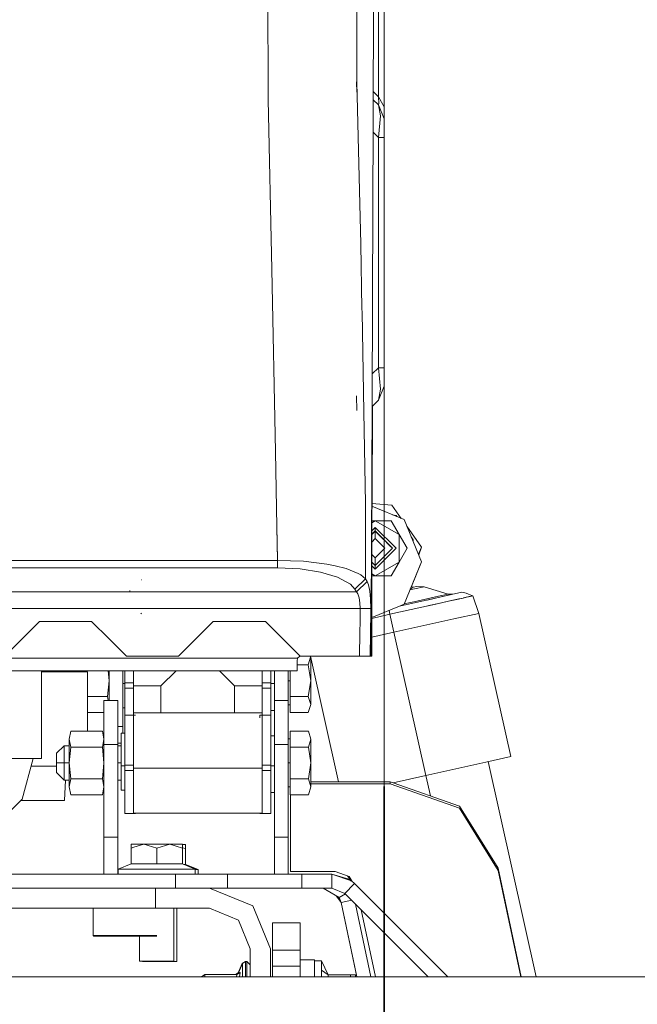
# Model space of a CAD drawing. Units: millimetres. Extents: x 777 to 7215, y -503 to 3643.
# Drawn here: x 3579 to 3792, y 1240 to 1580 of the extents above; entities that cross this region are included whole.
import ezdxf
from ezdxf.lldxf.tags import DXFTag

# ---------------------------------------------------------------- set-up
doc = ezdxf.new("R2010")
doc.units = ezdxf.units.MM
doc.layers.add('1', color=7, linetype='Continuous', true_color=0xffffff)
doc.styles.add('blockfont', font='simplex.shx')
tags = doc.linetypes.add('DASHED', pattern=[25.72, 12.86, -12.86]).pattern_tags.tags
tags[6:7] = [DXFTag(74, 4), DXFTag(75, 0), DXFTag(340, '0'), DXFTag(46, 0.0), DXFTag(50, 0.0), DXFTag(44, 0.0), DXFTag(45, 0.0)]
tags[4:5] = [DXFTag(74, 4), DXFTag(75, 0), DXFTag(340, '0'), DXFTag(46, 0.0), DXFTag(50, 0.0), DXFTag(44, 0.0), DXFTag(45, 0.0)]
doc.dimstyles.get("Standard").update_dxf_attribs({"dimtxt": 0.18, "dimasz": 0.18, "dimexe": 0.18, "dimexo": 0.0625, "dimgap": 0.09, "dimtad": 0, "dimtih": 1, "dimtoh": 1, "dimdec": 4, "dimzin": 0, "dimdsep": 46, "dimtxsty": 'Standard', "dimcen": 0.09, "dimadec": 0, "dimazin": 0, "dimtfac": 1, "dimtdec": 4, "dimtofl": 0, "dimtmove": 0, "dimatfit": 3, "dimfxl": 1, "dimtolj": 1, "dimtzin": 0, "dimarcsym": 0})

# ---------------------------------------------------------------- blocks, each defined once
blk = doc.blocks.new('_U2')
at = {"layer": '1', "color": 18, "lineweight": 35}
for p, q in [((3621.364594, 2944.917184), (3912.314044, 2944.917184)), ((3910.314044, 2944.917184), (3910.314044, 2195.4836)), ((3910.314044, 1249.300015), (3910.314044, 1998.7336))]:
    blk.add_line(p, q, dxfattribs=at)
at = {"layer": '1', "color": 18, "lineweight": 13}
for p, q in [((3806.980711, 2093.9836), (3781.980711, 2093.9836)), ((3781.980711, 2093.9836), (3781.980711, 2000.2336)), ((4038.647377, 2093.9836), (4013.647377, 2093.9836)), ((4038.647377, 2000.2336), (4038.647377, 2093.9836)), ((3781.980711, 2000.2336), (3806.980711, 2000.2336)), ((4013.647377, 2000.2336), (4038.647377, 2000.2336))]:
    blk.add_line(p, q, dxfattribs=at)
at = {"layer": '1', "color": 18, "lineweight": 70}
for points in [[(3910.314044, 2944.917184), (3923.711504, 2894.917234), (3896.916584, 2894.917135)], [(3910.314044, 1249.300015), (3896.916584, 1299.299966), (3923.711504, 1299.300064)]]:
    blk.add_solid(points, dxfattribs=at)
at = {"layer": '1', "color": 18, "linetype": 'Continuous', "lineweight": 13, "char_height": 50, "attachment_point": 7, "line_spacing_factor": 0.903614, "style": 'blockfont'}
for s, insert in [('\\W1.3321;66.8', (3806.505711, 2130.087767)), ('\\W1.1591;1696', (3806.505711, 2008.212767))]:
    blk.add_mtext(s, dxfattribs=dict(at, insert=insert))
blk = doc.blocks.new('_U3')
at = {"layer": '1', "color": 18, "lineweight": 35}
for p, q in [((3705, 1315), (3705, 25.25743)), ((1800, 164), (1800, 25.25743)), ((1800, 27.25743), (2699.020833, 27.25743)), ((3705, 27.25743), (2805.979167, 27.25743))]:
    blk.add_line(p, q, dxfattribs=at)
at = {"layer": '1', "color": 18, "lineweight": 13}
for p, q in [((2649.166667, -47.74257), (2624.166667, -47.74257)), ((2624.166667, -47.74257), (2624.166667, -141.49257)), ((2880.833333, -47.74257), (2855.833333, -47.74257)), ((2880.833333, -141.49257), (2880.833333, -47.74257)), ((2624.166667, -141.49257), (2649.166667, -141.49257)), ((2855.833333, -141.49257), (2880.833333, -141.49257))]:
    blk.add_line(p, q, dxfattribs=at)
at = {"layer": '1', "color": 18, "lineweight": 70}
for points in [[(1800, 27.25743), (1849.999951, 40.654889), (1850.000049, 13.85997)], [(3705, 27.25743), (3655.000049, 13.85997), (3654.999951, 40.654889)]]:
    blk.add_solid(points, dxfattribs=at)
at = {"layer": '1', "color": 18, "linetype": 'Continuous', "lineweight": 13, "char_height": 50, "attachment_point": 7, "line_spacing_factor": 0.903614, "style": 'blockfont'}
for s, insert in [('\\W1.1795;75', (2703.170833, -11.638404)), ('\\W1.1591;1905', (2648.691667, -133.513404))]:
    blk.add_mtext(s, dxfattribs=dict(at, insert=insert))
blk = doc.blocks.new('_U5')
at = {"layer": '1', "color": 18, "lineweight": 35}
for p, q in [((3705, 3311.377604), (5296.460719, 3311.377604)), ((6994.879771, 3311.377604), (5403.419052, 3311.377604)), ((6994.879771, 1249.299944), (6994.879771, 3313.377604))]:
    blk.add_line(p, q, dxfattribs=at)
at = {"layer": '1', "color": 18, "lineweight": 70}
for points in [[(3705, 3311.377604), (3754.999951, 3324.775063), (3755.000049, 3297.980144)], [(6994.879771, 3311.377604), (6944.87982, 3297.980144), (6944.879722, 3324.775063)]]:
    blk.add_solid(points, dxfattribs=at)
at = {"layer": '1', "color": 18, "linetype": 'Continuous', "lineweight": 13, "insert": (5300.610719, 3272.48177), "char_height": 50, "attachment_point": 7, "line_spacing_factor": 0.903614, "style": 'blockfont'}
blk.add_mtext('\\W1.1484;CF', dxfattribs=at)
blk = doc.blocks.new('_U6')
at = {"layer": '1', "color": 18, "lineweight": 35}
for p, q in [((976.749957, 1188.821447), (976.749957, -464.74257)), ((6994.879771, 991.999944), (6994.879771, -464.74257)), ((976.749957, -462.74257), (3905.096114, -462.74257)), ((6994.879771, -462.74257), (4066.533614, -462.74257))]:
    blk.add_line(p, q, dxfattribs=at)
at = {"layer": '1', "color": 18, "lineweight": 70}
for points in [[(976.749957, -462.74257), (1026.749907, -449.345111), (1026.750006, -476.14003)], [(6994.879771, -462.74257), (6944.87982, -476.14003), (6944.879722, -449.345111)]]:
    blk.add_solid(points, dxfattribs=at)
at = {"layer": '1', "color": 18, "linetype": 'Continuous', "lineweight": 13, "insert": (3909.246114, -501.638404), "char_height": 50, "attachment_point": 7, "line_spacing_factor": 0.903614, "style": 'blockfont'}
blk.add_mtext('\\W1.1836;OAL', dxfattribs=at)
blk = doc.blocks.new('_U10')
at = {"layer": '1', "color": 18, "lineweight": 35}
for p, q in [((976.749957, 1255.371464), (976.749957, 3314.756258)), ((976.749957, 3312.756258), (2090.520812, 3312.756258)), ((3705, 3312.756258), (2591.229145, 3312.756258))]:
    blk.add_line(p, q, dxfattribs=at)
at = {"layer": '1', "color": 18, "lineweight": 13}
for p, q in [((2122.385395, 3237.756258), (2097.385395, 3237.756258)), ((2097.385395, 3237.756258), (2097.385395, 3144.006258)), ((2354.052062, 3237.756258), (2329.052062, 3237.756258)), ((2354.052062, 3144.006258), (2354.052062, 3237.756258)), ((2097.385395, 3144.006258), (2122.385395, 3144.006258)), ((2329.052062, 3144.006258), (2354.052062, 3144.006258))]:
    blk.add_line(p, q, dxfattribs=at)
at = {"layer": '1', "color": 18, "lineweight": 70}
for points in [[(976.749957, 3312.756258), (1026.749907, 3326.153718), (1026.750006, 3299.358799)], [(3705, 3312.756258), (3655.000049, 3299.358799), (3654.999951, 3326.153718)]]:
    blk.add_solid(points, dxfattribs=at)
at = {"layer": '1', "color": 18, "linetype": 'Continuous', "lineweight": 13, "char_height": 50, "attachment_point": 7, "line_spacing_factor": 0.903614, "style": 'blockfont'}
for s, insert in [('\\W1.2752;107.4', (2094.670812, 3273.860425)), ('\\W1.1047;BBC', (2433.941645, 3273.860425)), ('\\W1.1591;2728', (2121.910395, 3151.985425))]:
    blk.add_mtext(s, dxfattribs=dict(at, insert=insert))

msp = doc.modelspace()

# ---------------------------------------------------------------- linework, layer by layer
at = {"layer": '1', "color": 18, "linetype": 'DASHED', "lineweight": 13}
msp.add_line((3705, 1315), (3705, 3445), dxfattribs=at)
at = {"layer": '1', "color": 18, "linetype": 'Continuous', "lineweight": 13}
for p, q in [((3701.484442, 1623.424542), (3701.193571, 1545.002351)), ((3703.008413, 1619.501961), (3703.008413, 1553.222427)), ((3704.999924, 1615.995062), (3704.999924, 1549.715528)), ((3695.605278, 1558.275351), (3695.456743, 1611.946237)), ((3664.784193, 1609.332212), (3664.963245, 1555.20309)), ((3695.600033, 1554.81554), (3695.404053, 1558.336029)), ((3696.046591, 1539.330492), (3695.605278, 1558.275351)), ((3664.963245, 1555.20309), (3664.973021, 1552.30082)), ((3703.008413, 1553.222427), (3701.230653, 1555.000161)), ((3666.243076, 1493.559011), (3664.973021, 1552.30082)), ((3703.008413, 1550.351629), (3701.220045, 1552.139972)), ((3703.008413, 1550.351629), (3701.220045, 1552.139972)), ((3703.008413, 1553.222427), (3703.179836, 1550.910482)), ((3704.999924, 1549.715528), (3703.008413, 1553.222427)), ((3703.179836, 1550.910482), (3703.008413, 1550.351629)), ((3703.008413, 1550.351629), (3703.752279, 1546.61418)), ((3703.008413, 1550.351629), (3704.999924, 1545.543323)), ((3704.999924, 1546.604643), (3704.999924, 1549.715528)), ((3701.193571, 1545.002351), (3700.965781, 1483.567851)), ((3703.008413, 1539.179335), (3703.752279, 1546.61418)), ((3704.999924, 1546.604643), (3704.999924, 1545.543323)), ((3704.999924, 1543.838153), (3704.999924, 1545.543323)), ((3704.999924, 1539.179335), (3704.999924, 1543.838153)), ((3701.178764, 1541.008946), (3703.008413, 1539.179335)), ((3696.908236, 1502.329239), (3696.046591, 1539.330492)), ((3703.008413, 1539.179335), (3704.999924, 1539.179335)), ((3703.008413, 1459.649217), (3703.008413, 1539.179335)), ((3704.999924, 1459.649217), (3704.999924, 1539.179335)), ((3697.328847, 1479.930874), (3696.908236, 1502.329239)), ((3666.243076, 1493.559011), (3667.474985, 1430.706394)), ((3700.96578, 1483.56777), (3700.829744, 1446.879161)), ((3697.349701, 1478.820369), (3697.32885, 1479.930733)), ((3697.995663, 1444.421661), (3697.349703, 1478.820273)), ((3700.869162, 1457.510053), (3703.008413, 1459.649217)), ((3703.008413, 1459.649217), (3704.999924, 1459.649217)), ((3703.752279, 1452.214372), (3703.008413, 1459.649217)), ((3704.999924, 1454.990518), (3704.999924, 1459.649217)), ((3703.008413, 1448.476923), (3704.999924, 1453.28523)), ((3703.752279, 1452.214372), (3703.008413, 1448.476923)), ((3704.999924, 1453.28523), (3704.999924, 1454.990518)), ((3695.600033, 1444.834245), (3695.500374, 1449.888122)), ((3700.828842, 1446.297415), (3703.008413, 1448.476923)), ((3700.829744, 1446.879161), (3700.650692, 1398.611081)), ((3700.829744, 1446.879161), (3700.718563, 1375.172563)), ((3700.837147, 1412.735878), (3700.927854, 1446.396424)), ((3697.995663, 1444.421661), (3698.589802, 1412.792218)), ((3667.474985, 1430.706394), (3667.985678, 1404.656542)), ((3698.589802, 1412.792218), (3698.595762, 1397.327674)), ((3700.775394, 1411.825907), (3711.849689, 1407.238719)), ((3707.697392, 1412.219164), (3700.776812, 1412.740423)), ((3707.697392, 1412.219164), (3710.916007, 1407.625469)), ((3707.882676, 1408.881933), (3709.127426, 1408.664343)), ((3709.127426, 1408.664343), (3709.422634, 1408.244052)), ((3668.121815, 1393.355859), (3667.985678, 1404.884947)), ((3667.985678, 1404.656542), (3668.121815, 1393.127454)), ((3700.762254, 1403.351287), (3701.910973, 1404.500005)), ((3701.910973, 1406.800029), (3700.766577, 1406.139319)), ((3700.767601, 1406.800029), (3701.910973, 1406.800029)), ((3701.910973, 1406.800029), (3710.138083, 1402.050016)), ((3707.395792, 1406.800029), (3701.910973, 1406.800029)), ((3701.910973, 1404.500005), (3709.110975, 1397.300002)), ((3701.910973, 1403.300044), (3701.910973, 1404.500005)), ((3707.395792, 1406.800029), (3710.138083, 1402.050016)), ((3717.912912, 1392.600891), (3711.849689, 1407.238719)), ((3712.808003, 1404.92516), (3717.909336, 1397.644398)), ((3701.910973, 1403.239963), (3700.760297, 1402.089288)), ((3700.760391, 1402.149462), (3701.910973, 1403.300044)), ((3701.351169, 1402.740241), (3700.760391, 1402.149462)), ((3701.387917, 1402.716907), (3701.351169, 1402.740241)), ((3701.910973, 1403.300044), (3707.911015, 1397.300002)), ((3707.850933, 1397.300002), (3701.910973, 1403.239963)), ((3701.910973, 1400.619981), (3701.910973, 1403.239963)), ((3704.418521, 1400.792496), (3704.253918, 1400.897018)), ((3704.253918, 1400.897018), (3707.327915, 1397.82302)), ((3710.138083, 1402.050016), (3710.138083, 1392.549989)), ((3710.138083, 1402.050016), (3712.880611, 1397.300002)), ((3714.323298, 1401.266935), (3715.049505, 1400.233028)), ((3698.600054, 1386.698735), (3698.595762, 1397.327674)), ((3700.650692, 1398.611081), (3700.563726, 1375.137997)), ((3701.910973, 1400.619981), (3700.756229, 1399.465237)), ((3705.230951, 1397.300002), (3701.910973, 1400.619981)), ((3701.910973, 1390.1), (3709.110975, 1397.300002)), ((3701.910973, 1391.29996), (3707.911015, 1397.300002)), ((3701.910973, 1391.360042), (3707.850933, 1397.300002)), ((3705.230951, 1397.300002), (3701.910973, 1393.980024)), ((3707.35125, 1397.859767), (3707.327915, 1397.82302)), ((3712.880611, 1397.300002), (3710.138083, 1392.549989)), ((3715.049505, 1400.233028), (3714.961087, 1399.727186)), ((3717.909336, 1397.644398), (3716.829874, 1395.215562)), ((3717.909336, 1397.644398), (3716.907842, 1395.027332)), ((3700.749525, 1395.141471), (3701.910973, 1393.980024)), ((3701.910973, 1393.980024), (3701.910973, 1391.360042)), ((3705.50803, 1394.957099), (3705.403501, 1394.792489)), ((3664.66681, 1393.127454), (3545.341969, 1393.127454)), ((3545.341969, 1390.564215), (3654.480545, 1390.564215)), ((3654.480732, 1390.564215), (3668.121815, 1390.564215)), ((3668.121815, 1393.127454), (3664.668848, 1393.127454)), ((3668.121815, 1393.127454), (3668.121815, 1390.564215)), ((3677.165508, 1392.791879), (3668.121815, 1393.127454)), ((3668.121815, 1390.564215), (3676.050901, 1390.168441)), ((3677.165508, 1392.791879), (3685.157061, 1391.836894)), ((3685.157061, 1391.836894), (3688.048601, 1391.180528)), ((3691.854715, 1390.316737), (3688.048601, 1391.180528)), ((3700.743518, 1391.267454), (3701.910973, 1390.1)), ((3700.745376, 1392.465557), (3701.910973, 1391.29996)), ((3700.745376, 1392.465557), (3701.196869, 1392.014064)), ((3701.910973, 1391.360042), (3700.745469, 1392.525546)), ((3701.284413, 1391.986602), (3701.196869, 1392.014064)), ((3710.138083, 1392.549989), (3701.910973, 1387.799976)), ((3701.910973, 1391.29996), (3701.910973, 1390.1)), ((3702.284034, 1391.673022), (3702.238299, 1391.687369)), ((3710.138083, 1392.549989), (3707.395792, 1387.799976)), ((3717.912912, 1392.600891), (3711.849689, 1377.963183)), ((3717.912912, 1392.600891), (3714.398477, 1384.116414)), ((3676.050901, 1390.168441), (3683.059692, 1389.069331)), ((3688.936234, 1387.32816), (3683.059692, 1389.069331)), ((3688.936234, 1387.32816), (3693.392992, 1384.85564)), ((3695.990897, 1388.553832), (3691.854715, 1390.316737)), ((3696.929455, 1388.153804), (3695.990922, 1388.553821)), ((3696.929455, 1388.153804), (3698.600054, 1386.698735)), ((3701.910973, 1387.799976), (3700.738142, 1387.799976)), ((3701.910973, 1387.799976), (3700.739191, 1388.476497)), ((3707.395792, 1387.799976), (3701.910973, 1387.799976)), ((3621.171951, 1386.415255), (3621.057034, 1386.427176)), ((3693.392992, 1384.85564), (3694.863081, 1383.193744)), ((3698.600054, 1386.698735), (3694.863081, 1383.193744)), ((3695.411444, 1382.272494), (3699.146032, 1385.816467)), ((3698.600054, 1386.698735), (3699.146032, 1385.816467)), ((3699.146032, 1385.816467), (3699.603796, 1384.661925)), ((3699.603796, 1384.661925), (3700.034857, 1382.49625)), ((3714.013002, 1383.185807), (3715.036869, 1383.834359)), ((3715.036869, 1383.834359), (3714.398477, 1384.116414)), ((3715.036869, 1383.834359), (3716.235399, 1384.101865)), ((3718.827009, 1384.002206), (3715.467453, 1383.252141)), ((3718.827009, 1384.002206), (3716.235399, 1384.101865)), ((3727.109194, 1381.471035), (3718.827009, 1384.002206)), ((3695.411444, 1382.272494), (3363.381338, 1382.272494)), ((3617.307425, 1382.603061), (3617.092609, 1382.616175)), ((3694.863081, 1383.193744), (3695.411444, 1382.272494)), ((3695.411444, 1382.272494), (3695.872784, 1381.545914)), ((3696.310759, 1380.202306), (3695.872784, 1381.545914)), ((3700.320005, 1379.679692), (3700.034857, 1382.49625)), ((3713.895086, 1382.901138), (3715.467453, 1383.252141)), ((3723.779917, 1380.727884), (3716.319799, 1379.062411)), ((3725.098133, 1380.615112), (3719.833524, 1379.439815)), ((3722.150564, 1379.957077), (3731.786489, 1382.108209)), ((3723.779917, 1380.727884), (3727.109194, 1381.471035)), ((3728.66416, 1381.411192), (3725.098133, 1380.615112)), ((3727.109194, 1381.471035), (3728.66416, 1381.411192)), ((3728.66416, 1381.411192), (3731.786489, 1382.108209)), ((3731.786489, 1382.108209), (3733.249664, 1381.825087)), ((3733.425856, 1380.392191), (3732.225657, 1380.124328)), ((3732.403278, 1380.163905), (3733.340502, 1380.373118)), ((3735.510545, 1380.857603), (3733.249664, 1381.825087)), ((3734.115362, 1380.54609), (3733.340502, 1380.373118)), ((3734.371424, 1380.603311), (3733.425856, 1380.392191)), ((3734.722853, 1380.68175), (3734.115362, 1380.54609)), ((3734.371424, 1380.603311), (3735.053301, 1380.755541)), ((3735.159636, 1380.779264), (3734.722853, 1380.68175)), ((3735.053301, 1380.755541), (3735.602856, 1380.878207)), ((3735.510588, 1380.857584), (3735.159636, 1380.779264)), ((3735.510588, 1380.857584), (3735.602856, 1380.878207)), ((3735.602856, 1380.878207), (3737.637758, 1374.82619)), ((3696.315836, 1380.172412), (3696.310759, 1380.202306)), ((3696.605444, 1378.467453), (3696.315846, 1380.172358)), ((3696.703196, 1376.51254), (3696.605444, 1378.467453)), ((3700.405836, 1376.488221), (3700.320005, 1379.679692)), ((3700.715739, 1373.351284), (3710.248966, 1377.300132)), ((3717.947245, 1376.936791), (3707.002401, 1374.493358)), ((3710.248977, 1377.300137), (3722.150564, 1379.957077)), ((3710.248977, 1377.300137), (3711.849689, 1377.963183)), ((3711.895926, 1378.074806), (3716.319799, 1379.062411)), ((3723.758936, 1378.234145), (3717.947245, 1376.936791)), ((3722.892046, 1378.040549), (3717.947245, 1376.936791)), ((3720.406876, 1377.48582), (3723.758936, 1378.234145)), ((3727.160478, 1378.993538), (3722.892046, 1378.040549)), ((3723.758936, 1378.234145), (3727.160476, 1378.993539)), ((3727.160692, 1378.993509), (3723.758936, 1378.234145)), ((3727.226019, 1379.008171), (3730.782747, 1379.802105)), ((3730.066061, 1379.642126), (3727.226019, 1379.008171)), ((3727.226041, 1379.008098), (3730.066061, 1379.642126)), ((3730.066061, 1379.642126), (3732.22562, 1380.124243)), ((3730.066061, 1379.642126), (3730.782747, 1379.802105)), ((3732.225657, 1380.124328), (3730.782747, 1379.802105)), ((3696.703196, 1376.51254), (3359.999955, 1376.51254)), ((3621.204376, 1374.650133), (3620.987892, 1374.900234)), ((3696.682226, 1374.271467), (3696.662705, 1372.185186)), ((3696.703196, 1376.51254), (3696.682226, 1374.271494)), ((3700.405836, 1376.488221), (3696.703196, 1376.51254)), ((3700.386338, 1375.09838), (3700.289011, 1368.160856)), ((3700.405836, 1376.488221), (3700.386338, 1375.098397)), ((3700.563726, 1375.13798), (3700.507641, 1360.000027)), ((3700.718563, 1375.172546), (3700.695038, 1360.000027)), ((3707.002401, 1374.493358), (3700.715334, 1373.089871)), ((3706.703674, 1375.831603), (3707.002401, 1374.493358)), ((3707.002401, 1374.493358), (3708.385706, 1368.295905)), ((3737.637758, 1374.82619), (3729.070187, 1372.913477)), ((3737.637758, 1374.82619), (3748.678207, 1325.370547)), ((3579.999924, 1365.999949), (3585.999966, 1371.999991)), ((3585.999966, 1371.999991), (3604.000092, 1371.999991)), ((3604.000092, 1371.999991), (3609.999895, 1365.999949)), ((3640.000105, 1365.999949), (3645.999908, 1371.999991)), ((3645.999908, 1371.999991), (3664.000034, 1371.999991)), ((3664.000034, 1371.999991), (3670.000076, 1365.999949)), ((3696.662705, 1372.18518), (3696.625471, 1368.205917)), ((3708.385706, 1368.295905), (3729.070187, 1372.913477)), ((3696.625471, 1368.205917), (3696.499825, 1360.000027)), ((3700.289011, 1368.160856), (3700.111628, 1360.000027)), ((3708.385706, 1368.295905), (3700.705242, 1366.581311)), ((3708.385706, 1368.295905), (3719.426394, 1318.840263)), ((3573.999882, 1360.000027), (3579.999924, 1365.999949)), ((3609.999895, 1365.999949), (3615.999937, 1360.000027)), ((3634.000063, 1360.000027), (3640.000105, 1365.999949)), ((3670.000076, 1365.999949), (3676.000118, 1360.000027)), ((3615.999937, 1360.000027), (3634.000063, 1360.000027)), ((3675.083876, 1359.400046), (3675.90561, 1360.094533)), ((3696.499825, 1360.000027), (3676.000118, 1360.000027)), ((3679.528069, 1360.000027), (3689.196502, 1316.690323)), ((3700.111628, 1360.000027), (3696.499825, 1360.000027)), ((3700.507641, 1360.000027), (3700.111628, 1360.000027)), ((3700.695038, 1360.000027), (3700.507641, 1360.000027)), ((3528.323174, 1359.400046), (3675.083876, 1359.400046)), ((3675.083876, 1359.400046), (3674.999952, 1358.399999)), ((3674.999952, 1355.000031), (3674.999952, 1358.399999)), ((3674.999952, 1357.06484), (3678.799629, 1357.06484)), ((3678.799629, 1357.06484), (3679.603399, 1359.662583)), ((3678.799629, 1357.06484), (3679.648161, 1351.580021)), ((3679.648161, 1359.462074), (3679.648161, 1351.580021)), ((3528.323174, 1355.000031), (3674.999952, 1355.000031)), ((3586.67016, 1355.000031), (3586.67016, 1324.679968)), ((3586.67016, 1354.627964), (3591.420889, 1354.627964)), ((3591.420889, 1355.000031), (3591.420889, 1354.627964)), ((3591.420889, 1354.627964), (3598.37389, 1354.627964)), ((3598.37389, 1355.000031), (3598.37389, 1354.627964)), ((3598.37389, 1354.627964), (3598.577261, 1354.644653)), ((3602.53334, 1354.627964), (3598.37389, 1354.627964)), ((3598.577261, 1354.644653), (3599.938393, 1354.756353)), ((3599.938393, 1354.756353), (3600.630857, 1355.000031)), ((3599.938393, 1354.756353), (3600.386858, 1354.960797)), ((3600.386858, 1354.960797), (3600.472858, 1355.000031)), ((3602.53334, 1334.149596), (3602.53334, 1354.627964)), ((3610.013723, 1351.580021), (3609.680122, 1355.000031)), ((3610.013723, 1355.000031), (3610.013723, 1344.769952)), ((3614.789009, 1355.000031), (3614.789009, 1335.714814)), ((3615.407944, 1355.000031), (3615.407944, 1350.865361)), ((3618.407965, 1355.000031), (3618.407965, 1349.806425)), ((3627.933025, 1349.806425), (3633.149301, 1355.000031)), ((3653.332949, 1349.806425), (3648.116575, 1355.000031)), ((3662.858009, 1349.806425), (3662.858009, 1355.000031)), ((3665.85803, 1355.000031), (3665.85803, 1350.865361)), ((3667.112827, 1355.000031), (3667.112827, 1335.041043)), ((3671.888113, 1355.000031), (3671.888113, 1344.769952)), ((3672.488213, 1355.000031), (3672.488213, 1346.095202)), ((3610.013723, 1351.580021), (3609.478712, 1346.095202)), ((3614.789009, 1350.621698), (3615.407944, 1350.621698)), ((3615.407944, 1350.865361), (3618.407965, 1350.865361)), ((3615.407944, 1350.015161), (3615.407944, 1350.865361)), ((3615.407944, 1348.994252), (3615.407944, 1350.015161)), ((3618.407965, 1349.806425), (3627.933025, 1349.806425)), ((3618.407965, 1340.492007), (3618.407965, 1349.806425)), ((3627.933025, 1340.492007), (3627.933025, 1349.806425)), ((3653.332949, 1349.806425), (3662.858009, 1349.806425)), ((3653.332949, 1340.492007), (3653.332949, 1349.806425)), ((3665.85803, 1350.865361), (3662.858009, 1350.865361)), ((3662.858009, 1340.492007), (3662.858009, 1349.806425)), ((3665.85803, 1350.015161), (3665.85803, 1350.865361)), ((3665.85803, 1350.621698), (3667.112827, 1350.621698)), ((3665.85803, 1350.015161), (3665.85803, 1348.994252)), ((3671.888113, 1351.580021), (3672.488213, 1351.580021)), ((3678.799629, 1346.095202), (3679.648161, 1351.580021)), ((3679.648161, 1351.580021), (3679.648161, 1343.352792)), ((3615.407944, 1348.994252), (3618.407965, 1348.994252)), ((3615.407944, 1339.690325), (3615.407944, 1348.994252)), ((3665.85803, 1348.994252), (3662.858009, 1348.994252)), ((3665.85803, 1348.994252), (3665.85803, 1339.690325)), ((3609.478712, 1346.095202), (3602.53334, 1346.095202)), ((3608.255863, 1340.546367), (3608.255863, 1344.769952)), ((3613.03091, 1344.769952), (3608.255863, 1344.769952)), ((3609.737252, 1344.769952), (3609.478712, 1346.095202)), ((3613.03091, 1344.769952), (3613.03091, 1340.546367)), ((3667.133093, 1344.769952), (3667.133093, 1340.546248)), ((3671.90814, 1344.769952), (3667.133093, 1344.769952)), ((3671.90814, 1344.769952), (3671.90814, 1340.546248)), ((3671.90814, 1343.279955), (3672.488213, 1343.279955)), ((3672.488213, 1346.095202), (3678.799629, 1346.095202)), ((3672.488213, 1340.610382), (3672.488213, 1346.095202)), ((3678.799629, 1346.095202), (3679.648161, 1343.352792)), ((3678.799629, 1340.610382), (3679.648161, 1343.352792)), ((3608.255863, 1340.610382), (3602.53334, 1340.610382)), ((3608.255863, 1329.527852), (3608.255863, 1340.546367)), ((3613.03091, 1329.527852), (3613.03091, 1340.546367)), ((3614.789009, 1342.220423), (3615.407944, 1342.220423)), ((3615.407944, 1339.690325), (3619.155407, 1339.690325)), ((3615.407944, 1339.690325), (3615.407944, 1322.462318)), ((3618.407965, 1340.492007), (3662.858009, 1340.492007)), ((3618.407965, 1340.492007), (3618.407965, 1339.690325)), ((3618.407965, 1339.690325), (3618.407965, 1338.716862)), ((3662.110329, 1339.690325), (3662.110329, 1338.746721)), ((3665.85803, 1339.690325), (3662.110329, 1339.690325)), ((3662.858009, 1340.492007), (3662.858009, 1339.690325)), ((3662.858009, 1339.690325), (3662.858009, 1338.716862)), ((3665.85803, 1341.326353), (3667.112827, 1341.326353)), ((3665.85803, 1339.690325), (3665.85803, 1322.462318)), ((3667.133093, 1329.527852), (3667.133093, 1340.546248)), ((3671.90814, 1329.527852), (3671.90814, 1340.546248)), ((3672.488213, 1340.610382), (3678.799629, 1340.610382)), ((3618.407965, 1338.716862), (3618.407965, 1321.403262)), ((3662.858009, 1321.403262), (3662.858009, 1338.716862)), ((3596.255779, 1331.407187), (3596.790791, 1334.149596)), ((3607.720852, 1334.149596), (3596.790791, 1334.149596)), ((3608.255863, 1331.407187), (3607.720852, 1334.149596)), ((3614.789009, 1335.714814), (3613.03091, 1335.714814)), ((3614.152908, 1333.433625), (3615.407944, 1333.433625)), ((3614.152908, 1322.218654), (3614.152908, 1333.433625)), ((3614.789009, 1335.714814), (3614.789009, 1333.433625)), ((3667.112827, 1335.041043), (3667.133093, 1335.041043)), ((3667.112827, 1335.041043), (3667.112827, 1332.539556)), ((3672.50824, 1334.149596), (3678.819656, 1334.149596)), ((3672.50824, 1328.664777), (3672.50824, 1334.149596)), ((3679.668188, 1331.407187), (3678.819656, 1334.149596)), ((3596.255779, 1323.179958), (3596.255779, 1331.407187)), ((3596.790791, 1328.664777), (3596.255779, 1331.407187)), ((3608.255863, 1331.407187), (3607.720852, 1328.664777)), ((3608.255863, 1329.527852), (3608.255863, 1297.525999)), ((3613.03091, 1329.527852), (3608.255863, 1329.527852)), ((3614.152908, 1329.990027), (3613.03091, 1329.990027)), ((3613.03091, 1329.527852), (3613.03091, 1297.525999)), ((3665.85803, 1332.539556), (3667.112827, 1332.539556)), ((3667.112827, 1332.539556), (3667.112827, 1331.579802)), ((3667.112827, 1331.579802), (3667.112827, 1322.218654)), ((3667.112827, 1329.990027), (3667.133093, 1329.990027)), ((3667.133093, 1329.527852), (3667.133093, 1297.525999)), ((3671.90814, 1329.527852), (3667.133093, 1329.527852)), ((3671.90814, 1331.480024), (3672.50824, 1331.480024)), ((3671.90814, 1329.527852), (3671.90814, 1297.525999)), ((3678.819656, 1328.664777), (3679.668188, 1331.407187)), ((3679.668188, 1331.407187), (3679.668188, 1323.179958)), ((3591.908216, 1326.500055), (3594.528198, 1329.120037)), ((3591.908216, 1323.179958), (3591.908216, 1326.500055)), ((3594.528198, 1329.120037), (3596.255779, 1329.120037)), ((3594.528198, 1323.179958), (3594.528198, 1329.120037)), ((3596.790791, 1328.664777), (3596.255779, 1323.179958)), ((3607.720852, 1328.664777), (3596.790791, 1328.664777)), ((3608.255863, 1323.179958), (3607.720852, 1328.664777)), ((3613.03091, 1329.120037), (3614.152908, 1329.120037)), ((3667.112827, 1329.18), (3667.133093, 1329.18)), ((3672.50824, 1328.664777), (3678.819656, 1328.664777)), ((3672.50824, 1328.664777), (3672.50824, 1317.695138)), ((3678.819656, 1328.664777), (3679.668188, 1323.179958)), ((3560.834169, 1324.679968), (3586.67016, 1324.679968)), ((3583.801031, 1324.679968), (3580.057621, 1310.709951)), ((3591.908216, 1323.179958), (3594.528198, 1323.179958)), ((3591.908216, 1319.859979), (3591.908216, 1323.179958)), ((3594.528198, 1323.179958), (3596.255779, 1323.179958)), ((3594.528198, 1317.239997), (3594.528198, 1323.179958)), ((3596.255779, 1323.179958), (3596.255779, 1314.952728)), ((3596.790791, 1317.695138), (3596.255779, 1323.179958)), ((3608.255863, 1323.179958), (3607.720852, 1317.695138)), ((3613.03091, 1323.179958), (3614.152908, 1323.179958)), ((3615.407944, 1322.462318), (3618.407965, 1322.462318)), ((3615.407944, 1321.611998), (3615.407944, 1322.462318)), ((3665.85803, 1322.462318), (3662.858009, 1322.462318)), ((3665.85803, 1322.462318), (3665.85803, 1321.611998)), ((3667.112827, 1323.179958), (3667.133093, 1323.179958)), ((3671.90814, 1323.179958), (3672.50824, 1323.179958)), ((3678.819656, 1317.695138), (3679.668188, 1323.179958)), ((3679.668188, 1323.179958), (3679.668188, 1314.952728)), ((3740.110636, 1323.457834), (3719.426394, 1318.840263)), ((3740.110636, 1323.457834), (3748.678207, 1325.370547)), ((3740.895033, 1323.632951), (3757.489075, 1249.300015)), ((3591.908216, 1322.116015), (3583.113993, 1322.116015)), ((3591.908216, 1319.859979), (3594.528198, 1317.239997)), ((3614.152908, 1322.218654), (3615.407944, 1322.218654)), ((3614.152908, 1322.218654), (3614.152908, 1313.81726)), ((3615.407944, 1320.591089), (3615.407944, 1321.611998)), ((3615.407944, 1320.591089), (3618.407965, 1320.591089)), ((3615.407944, 1305.744645), (3615.407944, 1320.591089)), ((3618.407965, 1321.403262), (3662.858009, 1321.403262)), ((3618.407965, 1305.864808), (3618.407965, 1321.403262)), ((3662.858009, 1321.403262), (3662.858009, 1305.864808)), ((3665.85803, 1320.591089), (3662.858009, 1320.591089)), ((3665.85803, 1322.218654), (3667.112827, 1322.218654)), ((3665.85803, 1321.611998), (3665.85803, 1320.591089)), ((3665.85803, 1320.591089), (3665.85803, 1305.744645)), ((3667.112827, 1322.218654), (3667.112827, 1312.92319)), ((3594.528198, 1317.239997), (3596.255779, 1317.239997)), ((3594.979279, 1317.239997), (3594.595909, 1310.178039)), ((3596.790791, 1317.695138), (3596.255779, 1314.952728)), ((3607.720852, 1317.695138), (3596.790791, 1317.695138)), ((3608.255863, 1314.952728), (3607.720852, 1317.695138)), ((3613.03091, 1317.239997), (3614.152908, 1317.239997)), ((3667.112827, 1317.180035), (3667.133093, 1317.180035)), ((3672.50824, 1317.695138), (3678.819656, 1317.695138)), ((3672.50824, 1317.695138), (3672.50824, 1312.210319)), ((3678.819656, 1317.695138), (3679.668188, 1314.952728)), ((3679.668188, 1316.690323), (3707.037449, 1316.690323)), ((3679.668188, 1315.975067), (3706.591562, 1315.975067)), ((3706.591857, 1315.975067), (3707.037449, 1315.975067)), ((3707.037449, 1316.690323), (3707.037449, 1316.074605)), ((3707.037449, 1316.690323), (3708.110697, 1316.314193)), ((3707.037449, 1316.074542), (3707.037449, 1315.975067)), ((3731.051445, 1307.55913), (3707.037449, 1315.975067)), ((3719.426394, 1318.840263), (3708.110798, 1316.314157)), ((3708.110798, 1316.314157), (3731.051445, 1308.274386)), ((3719.426394, 1318.840263), (3720.998618, 1311.797496)), ((3596.255779, 1314.952728), (3596.790791, 1312.210319)), ((3608.255863, 1314.952728), (3607.720852, 1312.210319)), ((3614.152908, 1313.81726), (3615.407944, 1313.81726)), ((3665.85803, 1312.92319), (3667.112827, 1312.92319)), ((3671.90814, 1314.880011), (3672.50824, 1314.880011)), ((3678.819656, 1312.210319), (3679.668188, 1314.952728)), ((3580.057621, 1310.709951), (3569.830894, 1300.483224)), ((3579.525709, 1310.178039), (3583.483458, 1310.178039)), ((3594.595909, 1310.178039), (3583.483458, 1310.178039)), ((3607.720852, 1312.210319), (3596.790791, 1312.210319)), ((3672.50824, 1312.210319), (3678.819656, 1312.210319)), ((3672.695637, 1285.70236), (3672.695637, 1312.210319)), ((3615.407944, 1305.744645), (3619.155407, 1305.744645)), ((3618.407965, 1305.864808), (3662.858009, 1305.864808)), ((3619.155407, 1305.744645), (3619.155407, 1305.864808)), ((3662.110329, 1305.744645), (3662.110329, 1305.864808)), ((3665.85803, 1305.744645), (3662.110329, 1305.744645)), ((3731.051445, 1308.274386), (3744.324446, 1286.791098)), ((3744.324446, 1286.075843), (3731.051445, 1307.55913)), ((3608.255863, 1284.826052), (3608.255863, 1297.525999)), ((3613.03091, 1297.525999), (3608.255863, 1297.525999)), ((3613.03091, 1297.525999), (3613.03091, 1284.826052)), ((3667.133093, 1284.826052), (3667.133093, 1297.525999)), ((3671.90814, 1297.525999), (3667.133093, 1297.525999)), ((3671.90814, 1284.826052), (3671.90814, 1297.525999)), ((3617.608786, 1288.309825), (3617.610455, 1293.783677)), ((3617.610455, 1293.783677), (3617.610931, 1295.157683)), ((3617.610456, 1293.783677), (3617.610455, 1293.783677)), ((3618.610548, 1294.092938), (3617.610501, 1293.783691)), ((3622.057199, 1295.158756), (3617.610931, 1295.157683)), ((3622.057199, 1295.158756), (3618.610577, 1294.092948)), ((3626.502991, 1293.782485), (3622.057199, 1295.158756)), ((3630.949736, 1295.155776), (3622.057199, 1295.158756)), ((3626.501083, 1288.308513), (3626.502991, 1293.782485)), ((3630.949736, 1295.155776), (3626.502991, 1293.782485)), ((3630.949736, 1295.155776), (3635.396004, 1295.151842)), ((3635.395525, 1293.777836), (3630.949736, 1295.155776)), ((3635.39362, 1288.303984), (3635.395527, 1293.777836)), ((3635.393621, 1288.303983), (3635.395527, 1293.774379)), ((3635.395527, 1293.774379), (3635.396004, 1295.151842)), ((3635.395527, 1293.777836), (3635.396004, 1295.151842)), ((3636.395453, 1293.612374), (3635.395577, 1293.922278)), ((3635.395947, 1294.987264), (3636.395931, 1294.986379)), ((3636.393547, 1288.138521), (3636.395454, 1293.612373)), ((3636.393548, 1288.138521), (3636.395454, 1293.608916)), ((3636.395454, 1293.608916), (3636.395931, 1294.986379)), ((3636.395454, 1293.612373), (3636.395931, 1294.986379)), ((3635.39362, 1288.303983), (3635.394201, 1289.972841)), ((3636.393548, 1288.138521), (3636.394129, 1289.807378)), ((3613.199956, 1284.775269), (3613.200665, 1286.559117)), ((3613.200665, 1286.559117), (3617.608786, 1288.309825)), ((3613.200665, 1286.559117), (3626.500607, 1286.559117)), ((3617.608786, 1288.309825), (3617.608786, 1288.309825)), ((3618.608764, 1288.309677), (3617.608787, 1288.309825)), ((3626.501083, 1288.308513), (3618.608765, 1288.309677)), ((3626.500607, 1286.559117), (3639.800549, 1286.550296)), ((3635.39362, 1288.303984), (3626.501083, 1288.308513)), ((3639.800549, 1286.550296), (3635.39362, 1288.303984)), ((3636.393547, 1288.138521), (3635.80865, 1288.138827)), ((3640.800476, 1286.384833), (3636.393547, 1288.138521)), ((3639.800078, 1284.775269), (3639.800549, 1286.550296)), ((3639.800505, 1286.385496), (3640.800476, 1286.384833)), ((3640.80005, 1284.775269), (3640.800476, 1286.384833)), ((3688.097954, 1285.70236), (3672.695637, 1285.70236)), ((3692.876339, 1284.018052), (3688.097954, 1285.70236)), ((3744.324446, 1286.791098), (3744.324446, 1286.075843)), ((3752.293465, 1249.300015), (3744.324446, 1286.791098)), ((3752.141432, 1249.300015), (3744.324446, 1286.075843)), ((3585.503817, 1284.775269), (3572.295666, 1284.775269)), ((3585.503817, 1284.775269), (3607.633591, 1284.775269)), ((3607.633591, 1284.775269), (3615.666151, 1284.775269)), ((3613.03091, 1284.826052), (3608.255863, 1284.826052)), ((3615.666151, 1284.775269), (3632.989883, 1284.775269)), ((3632.989883, 1284.775269), (3636.113167, 1284.775269)), ((3632.989883, 1279.999984), (3632.989883, 1284.775269)), ((3650.950432, 1284.775269), (3636.113167, 1284.775269)), ((3676.531076, 1284.775269), (3650.950432, 1284.775269)), ((3650.950432, 1279.999984), (3650.950432, 1284.775269)), ((3671.90814, 1284.826052), (3667.133093, 1284.826052)), ((3676.531076, 1284.775269), (3686.908722, 1284.775269)), ((3676.531076, 1279.999984), (3676.531076, 1284.775269)), ((3692.775965, 1283.102405), (3686.908722, 1284.775269)), ((3686.908722, 1284.775269), (3693.716764, 1282.449019)), ((3686.908722, 1279.999984), (3686.908722, 1284.775269)), ((3693.556829, 1282.503668), (3692.365427, 1284.198141)), ((3692.775965, 1283.102405), (3693.511411, 1282.519187)), ((3692.775965, 1283.102405), (3693.511411, 1282.519187)), ((3693.987594, 1282.210542), (3692.876339, 1284.018052)), ((3693.716764, 1282.449019), (3694.775581, 1281.516683)), ((3564.382553, 1279.999984), (3585.999966, 1279.999984)), ((3585.999966, 1279.999984), (3607.617617, 1279.999984)), ((3607.617617, 1279.999984), (3614.284277, 1279.999984)), ((3614.284277, 1279.999984), (3623.919964, 1279.999984)), ((3623.919964, 1279.999984), (3625.999928, 1279.999984)), ((3625.999928, 1279.999984), (3625.999928, 1273.000014)), ((3644.750118, 1279.999984), (3625.999928, 1279.999984)), ((3644.750118, 1279.999984), (3659.599304, 1273.849261)), ((3650.950432, 1279.999984), (3644.750118, 1279.999984)), ((3676.531076, 1279.999984), (3650.950432, 1279.999984)), ((3676.531076, 1279.999984), (3686.908722, 1279.999984)), ((3683.897018, 1279.999984), (3689.446211, 1276.736868)), ((3686.908722, 1279.999984), (3691.398859, 1278.140199)), ((3691.398859, 1278.140199), (3694.775581, 1281.516683)), ((3693.035126, 1279.776351), (3694.551768, 1281.292886)), ((3694.775581, 1281.516683), (3726.992311, 1249.300015)), ((3694.775581, 1281.516683), (3726.992185, 1249.300015)), ((3690.108299, 1274.970305), (3688.427575, 1277.335861)), ((3689.139036, 1276.917497), (3690.108299, 1274.970305)), ((3689.446211, 1276.736868), (3691.602628, 1277.936431)), ((3689.446211, 1276.736868), (3690.108299, 1274.970305)), ((3690.108299, 1274.970305), (3693.786883, 1275.752176)), ((3690.108299, 1274.970305), (3694.837332, 1252.721083)), ((3690.108299, 1274.970305), (3695.564691, 1249.300015)), ((3690.108299, 1274.970305), (3694.837332, 1252.721083)), ((3691.398859, 1278.140199), (3695.103921, 1274.435138)), ((3564.382553, 1273.000014), (3585.999966, 1273.000014)), ((3607.617617, 1273.000014), (3585.999966, 1273.000014)), ((3604.559898, 1263.640058), (3604.559898, 1273.000014)), ((3607.617617, 1273.000014), (3614.284277, 1273.000014)), ((3622.825384, 1273.000014), (3614.284277, 1273.000014)), ((3623.919964, 1273.000014), (3622.826576, 1273.000014)), ((3623.919964, 1273.000014), (3625.999928, 1273.000014)), ((3625.999928, 1273.000014), (3644.750118, 1273.000014)), ((3632.422686, 1254.752767), (3632.428631, 1273.000014)), ((3633.422613, 1254.587305), (3633.428613, 1273.000014)), ((3644.750118, 1273.000014), (3654.649496, 1268.899453)), ((3659.599304, 1273.849261), (3665.750027, 1258.999956)), ((3695.103936, 1274.435123), (3700.44658, 1249.300015)), ((3695.103936, 1274.435123), (3720.239043, 1249.300015)), ((3702.006185, 1249.300015), (3697.084599, 1272.45446)), ((3654.649496, 1268.899453), (3658.750057, 1258.999956)), ((3666.500092, 1258.499992), (3666.500092, 1268.000019)), ((3676.000118, 1268.000019), (3666.500092, 1268.000019)), ((3676.000118, 1268.000019), (3676.000118, 1258.499992)), ((3604.559898, 1263.640058), (3604.809999, 1263.389957)), ((3616.499901, 1263.640058), (3604.559898, 1263.640058)), ((3604.809999, 1263.389957), (3616.499901, 1263.389957)), ((3626.493011, 1263.640058), (3616.499901, 1263.640058)), ((3616.499901, 1263.389957), (3626.492929, 1263.389957)), ((3620.557547, 1254.756701), (3620.560428, 1263.389957)), ((3658.750057, 1258.999956), (3658.750057, 1255.875004)), ((3665.750027, 1258.999956), (3665.750027, 1255.875004)), ((3666.500092, 1253.000033), (3666.500092, 1258.499992)), ((3676.000118, 1258.499992), (3666.500092, 1258.499992)), ((3676.000118, 1258.499992), (3676.000118, 1253.000033)), ((3620.557547, 1254.756701), (3626.490116, 1254.752767)), ((3626.490116, 1254.756701), (3620.557547, 1254.756701)), ((3621.557474, 1254.591239), (3621.557529, 1254.756701)), ((3621.557474, 1254.591239), (3627.490044, 1254.587305)), ((3627.490044, 1254.591239), (3621.557474, 1254.591239)), ((3632.422686, 1254.752767), (3626.490116, 1254.756701)), ((3632.422686, 1254.752767), (3626.490116, 1254.752767)), ((3633.422613, 1254.587305), (3627.490044, 1254.591239)), ((3633.422613, 1254.587305), (3627.490044, 1254.587305)), ((3657.10187, 1254.605782), (3655.993223, 1253.901255)), ((3657.151699, 1254.605782), (3656.043053, 1253.901255)), ((3657.10187, 1254.574116), (3657.10187, 1254.605782)), ((3657.151699, 1254.605782), (3657.10187, 1254.605782)), ((3657.151699, 1249.300015), (3657.151699, 1254.605782)), ((3657.550097, 1254.605782), (3657.151699, 1254.605782)), ((3657.550097, 1254.605782), (3657.550097, 1249.300015)), ((3658.750057, 1253.464473), (3657.550097, 1254.605782)), ((3658.750057, 1255.875004), (3658.750057, 1249.300015)), ((3665.750027, 1249.300015), (3665.750027, 1255.875004)), ((3676.000118, 1255.200041), (3680.999994, 1255.200041)), ((3680.999994, 1255.200041), (3680.999994, 1254.843486)), ((3680.999994, 1254.843486), (3680.999994, 1251.953256)), ((3680.999994, 1254.843486), (3683.399916, 1254.843486)), ((3683.399916, 1254.843486), (3685.643673, 1249.989999)), ((3683.399916, 1251.664889), (3683.399916, 1254.843486)), ((3655.993223, 1253.901255), (3654.622316, 1250.753534)), ((3656.043053, 1253.901255), (3654.672146, 1250.753534)), ((3655.993223, 1253.786843), (3655.993223, 1253.901255)), ((3656.043053, 1249.300015), (3656.043053, 1253.901255)), ((3666.500092, 1249.300015), (3666.500092, 1253.000033)), ((3676.000118, 1253.000033), (3666.500092, 1253.000033)), ((3676.000118, 1253.000033), (3676.000118, 1249.300015)), ((3680.999994, 1251.953256), (3680.999994, 1249.300015)), ((3683.399916, 1251.664889), (3683.399916, 1249.300015)), ((3683.399916, 1251.664889), (3685.643673, 1249.989999)), ((3694.837332, 1252.721083), (3694.837439, 1252.721106)), ((3695.564507, 1249.300015), (3694.837332, 1252.721083)), ((3694.837332, 1252.721083), (3695.564507, 1249.300015)), ((3695.564603, 1249.300015), (3449.341077, 1249.300015)), ((3641.900063, 1249.385488), (3643.054724, 1250.117553)), ((3641.900063, 1249.300015), (3641.900063, 1249.385488)), ((3641.949892, 1249.385488), (3643.104792, 1250.117553)), ((3641.949892, 1249.300015), (3641.949892, 1249.385488)), ((3643.054724, 1250.117553), (3643.104792, 1250.117553)), ((3643.054724, 1250.085816), (3643.054724, 1250.117553)), ((3643.104792, 1250.117553), (3654.184818, 1250.117553)), ((3643.104792, 1249.300015), (3643.104792, 1250.117553)), ((3653.698444, 1250.117553), (3654.622316, 1250.753534)), ((3653.748274, 1250.117553), (3654.672146, 1250.753534)), ((3654.068187, 1249.300015), (3654.184818, 1250.117553)), ((3654.184818, 1250.117553), (3655.224562, 1250.786078)), ((3654.673458, 1250.756547), (3654.622316, 1250.753534)), ((3655.224562, 1250.786078), (3654.672146, 1250.753534)), ((3654.995405, 1249.300015), (3655.224562, 1250.786078)), ((3685.643673, 1249.989999), (3685.643673, 1249.300015)), ((3685.643673, 1249.989999), (3693.276167, 1249.989999)), ((3693.276167, 1249.989999), (3695.100069, 1249.989999)), ((3693.489646, 1249.300015), (3693.276167, 1249.989999)), ((3695.100069, 1249.300015), (3695.100069, 1249.989999)), ((3700.446408, 1249.300015), (3695.564691, 1249.300015)), ((3726.992185, 1249.300015), (3700.44658, 1249.300015)), ((3827.199936, 1249.300015), (3726.992311, 1249.300015))]:
    msp.add_line(p, q, dxfattribs=at)

# ---------------------------------------------------------------- dimensions: what is measured, and where the dimension line sits
for base, p1, p2, text, override, picture, middle in [((3705, 3312.756258), (976.749957, 1255.371464), (3705, 3445), '\\C18;107.4\\P[\\C18;\\H50.00;\\Fsimplex.shx;2728\\Fsimplex.shx;\\H50.00;\\C18; ]\\C18;\\H50.00;\\Fsimplex.shx;BBC\\Fsimplex.shx;\\H50.00;\\C18;', {"dimtxt": 50, "dimasz": 50, "dimexe": 2, "dimexo": 0, "dimgap": 1.5, "dimtih": 1, "dimtoh": 1, "dimdec": 1, "dimlfac": 0.03937, "dimzin": 8, "dimdsep": 44, "dimlunit": 2, "dimpost": '', "dimtxsty": 'blockfont', "dimsah": 1, "dimse1": 0, "dimse2": 0, "dimsd1": 0, "dimsd2": 0, "dimclrd": 18, "dimclre": 18, "dimclrt": 18, "dimtol": 0, "dimtm": -0.1, "dimtfac": 1, "dimtdec": 2, "dimtofl": 1, "dimtmove": 0, "dimtzin": 8, "dimlwd": 35, "dimlwe": 35}, '_U10', (2340.874978, 3312.756258)), ((6994.879771, 3311.377604), (3705, 3445), (6994.879771, 1120.649944), '\\C18;CF', {"dimtxt": 50, "dimasz": 50, "dimexe": 2, "dimexo": 0, "dimgap": 1.5, "dimtih": 1, "dimtoh": 1, "dimdec": 1, "dimlfac": 0.03937, "dimzin": 8, "dimdsep": 44, "dimlunit": 2, "dimpost": '', "dimtxsty": 'blockfont', "dimsah": 1, "dimse1": 0, "dimse2": 0, "dimsd1": 0, "dimsd2": 0, "dimclrd": 18, "dimclre": 18, "dimclrt": 18, "dimtol": 0, "dimtm": -0.1, "dimtfac": 1, "dimtdec": 2, "dimtofl": 1, "dimtmove": 0, "dimtzin": 8, "dimlwd": 35, "dimlwe": 35}, '_U5', (5349.939885, 3311.377604)), ((3705, 27.25743), (1800, 164), (3705, 1315), '<>\\P[\\C18;\\H50.00;\\Fsimplex.shx;1905\\Fsimplex.shx;\\H50.00;\\C18; ]', {"dimtxt": 50, "dimasz": 50, "dimexe": 2, "dimexo": 0, "dimgap": 1.5, "dimtih": 1, "dimtoh": 1, "dimdec": 1, "dimlfac": 0.03937, "dimzin": 8, "dimdsep": 44, "dimlunit": 2, "dimtxsty": 'blockfont', "dimsah": 1, "dimse1": 0, "dimse2": 0, "dimsd1": 0, "dimsd2": 0, "dimclrd": 18, "dimclre": 18, "dimclrt": 18, "dimtol": 0, "dimtm": -0.1, "dimtfac": 1, "dimtdec": 2, "dimtofl": 1, "dimtmove": 0, "dimtzin": 8, "dimlwd": 35, "dimlwe": 35}, '_U3', (2752.5, 27.25743)), ((6994.879771, -462.74257), (976.749957, 1255.371464), (6994.879771, 1120.649944), '\\C18;OAL', {"dimtxt": 50, "dimasz": 50, "dimexe": 2, "dimexo": 0, "dimgap": 1.5, "dimtih": 1, "dimtoh": 1, "dimdec": 1, "dimlfac": 0.03937, "dimzin": 8, "dimdsep": 44, "dimlunit": 2, "dimpost": '', "dimtxsty": 'blockfont', "dimsah": 1, "dimse1": 0, "dimse2": 0, "dimsd1": 0, "dimsd2": 0, "dimclrd": 18, "dimclre": 18, "dimclrt": 18, "dimtol": 0, "dimtm": -0.1, "dimtfac": 1, "dimtdec": 2, "dimtofl": 1, "dimtmove": 0, "dimtzin": 8, "dimlwd": 35, "dimlwe": 35}, '_U6', (3985.814864, -462.74257))]:
    dim = msp.add_linear_dim(base=base, p1=p1, p2=p2, text=text, dimstyle='Standard', override=override, dxfattribs=at)
    dim.commit()
    dim.dimension.update_dxf_attribs({"geometry": picture, "text_midpoint": middle, "dimtype": 160})
dim = msp.add_linear_dim(base=(3910.314044, 2944.917184), p1=(3975.942964, 1249.300015), p2=(3621.364594, 2944.917184), angle=270, text='<>\\P[\\C18;\\H50.00;\\Fsimplex.shx;1696\\Fsimplex.shx;\\H50.00;\\C18; ]', dimstyle='Standard', override={"dimtxt": 50, "dimasz": 50, "dimexe": 2, "dimexo": 0, "dimgap": 1.5, "dimtih": 1, "dimtoh": 1, "dimdec": 1, "dimlfac": 0.03937, "dimzin": 8, "dimdsep": 44, "dimlunit": 2, "dimtxsty": 'blockfont', "dimsah": 1, "dimse1": 0, "dimse2": 0, "dimsd1": 0, "dimsd2": 0, "dimclrd": 18, "dimclre": 18, "dimclrt": 18, "dimtol": 0, "dimtm": -0.1, "dimtfac": 1, "dimtdec": 2, "dimtofl": 1, "dimtmove": 0, "dimtzin": 8, "dimlwd": 35, "dimlwe": 35}, dxfattribs=at)
dim.commit()
dim.dimension.update_dxf_attribs({"geometry": '_U2', "text_midpoint": (3910.314044, 2108.0461), "dimtype": 160})

doc.saveas('drawing.dxf')
